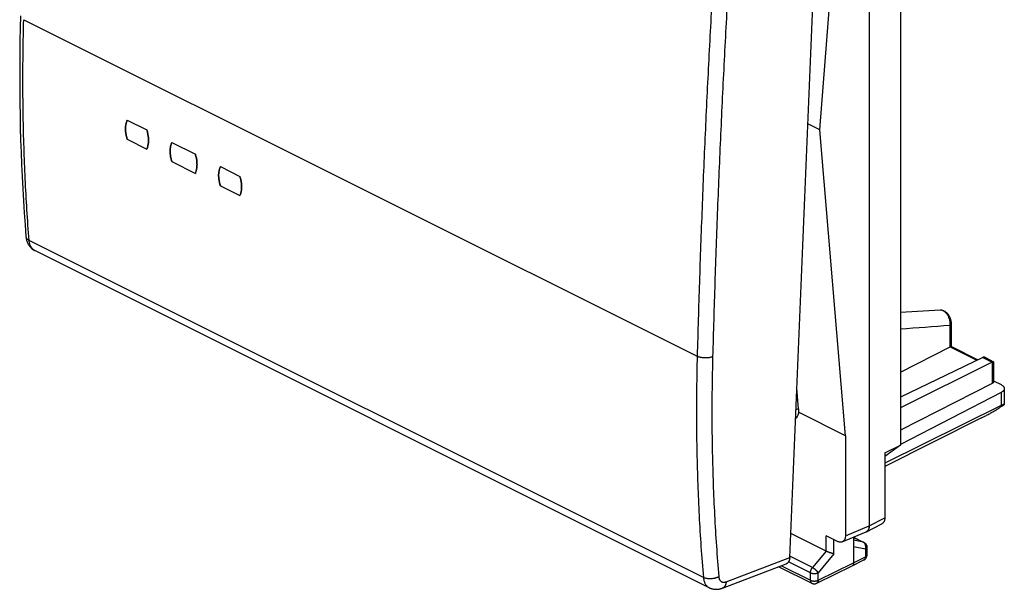
# Model space of a CAD drawing. Units: millimetres. Extents: x -22.3 to 22.2, y -28 to 31.6.
# Drawn here: x -22.3 to 22.2, y -28 to -2.3 of the extents above; entities that cross this region are included whole.
import ezdxf

# ---------------------------------------------------------------- set-up
doc = ezdxf.new("R2010")
doc.units = ezdxf.units.MM
doc.header["$LTSCALE"] = 16.335
doc.layers.get('0').update_dxf_attribs({"linetype": 'CONTINUOUS'})

msp = doc.modelspace()

# ---------------------------------------------------------------- linework, layer by layer
at = {"color": 7, "linetype": 'CONTINUOUS'}
for p, q in [((16.123, 12.757), (16.123, -25.174)), ((16.124, 12.757), (16.124, -25.175)), ((12.529, -26.614), (14.128, 11.547)), ((17.526, 10.541), (17.526, -21.532)), ((13.894, -7.285), (15.044, 7.647)), ((-17.394, -6.846), (-16.51, -7.288)), ((13.894, -7.285), (13.35, -7.013)), ((15.044, -21.105), (13.894, -7.285)), ((-17.394, -7.713), (-16.51, -8.155)), ((-15.379, -7.853), (-14.318, -8.384)), ((-15.379, -8.721), (-14.318, -9.251)), ((-13.187, -8.949), (-12.303, -9.391)), ((-13.187, -9.817), (-12.303, -10.259)), ((8.889, -27.972), (-21.571, -12.742)), ((19.319, -15.434), (17.526, -15.539)), ((19.832, -17.07), (19.832, -16.042)), ((17.526, -18.231), (19.774, -17.091)), ((19.831, -17.07), (21.032, -17.671)), ((21.247, -17.568), (17.526, -19.357)), ((21.68, -17.784), (17.526, -19.853)), ((21.367, -17.579), (21.736, -17.763)), ((21.737, -17.765), (21.737, -18.671)), ((21.737, -18.63), (22.075, -18.799)), ((12.928, -19.888), (12.85, -18.952)), ((21.68, -18.741), (17.526, -20.855)), ((22.221, -18.976), (22.221, -19.695)), ((22.081, -19.149), (17.526, -21.508)), ((22.081, -19.741), (16.825, -22.348)), ((15.044, -21.105), (12.927, -20.047)), ((21.193, -20.305), (16.825, -22.495)), ((15.044, -21.105), (15.044, -25.627)), ((17.526, -21.532), (16.825, -22.04)), ((16.825, -21.881), (17.526, -21.532)), ((16.825, -21.881), (16.825, -24.813)), ((15.996, -25.444), (16.697, -25.082)), ((14.174, -26.319), (12.575, -25.52)), ((14.69, -25.884), (14.174, -25.625)), ((14.902, -25.903), (15.982, -25.45)), ((15.416, -25.687), (15.416, -26.856)), ((15.416, -25.695), (15.879, -25.926)), ((16.017, -26.15), (16.017, -26.497)), ((9.492, -27.993), (12.366, -26.899)), ((12.036, -27.025), (13.528, -27.771)), ((13.749, -27.772), (15.351, -26.992)), ((15.352, -26.991), (15.351, -26.992)), ((15.352, -26.991), (15.881, -26.72)), ((8.889, -27.972), (8.889, -27.972))]:
    msp.add_line(p, q, dxfattribs=at)
at = {"color": 9, "linetype": 'CONTINUOUS'}
for p, q in [((-22.067, -2.309), (8.35, -17.517)), ((8.629, -27.511), (-21.824, -12.284)), ((19.776, -17.091), (19.776, -16.111)), ((19.774, -17.091), (20.982, -17.695)), ((21.247, -17.568), (21.68, -17.784)), ((21.68, -17.784), (21.68, -18.741)), ((22.081, -19.149), (22.081, -19.741)), ((12.928, -19.888), (12.808, -19.943)), ((16.124, -25.175), (16.825, -24.813)), ((15.044, -25.627), (16.123, -25.174)), ((14.174, -26.319), (14.174, -25.625)), ((15.416, -25.699), (15.855, -25.918)), ((14.526, -26.445), (14.526, -25.802)), ((15.855, -25.918), (15.416, -25.828)), ((15.945, -26.238), (15.416, -26.129)), ((15.945, -26.238), (15.945, -26.585)), ((9.658, -27.706), (12.529, -26.614)), ((13.551, -27.064), (12.531, -26.554)), ((14.173, -26.319), (13.551, -27.064)), ((14.526, -26.445), (13.815, -27.296)), ((15.416, -26.856), (15.945, -26.585)), ((12.152, -26.981), (13.463, -27.636)), ((13.463, -27.296), (12.477, -26.803)), ((13.815, -27.636), (15.416, -26.856)), ((13.463, -27.636), (13.463, -27.296)), ((13.815, -27.636), (13.815, -27.296))]:
    msp.add_line(p, q, dxfattribs=at)
at = {"color": 7, "linetype": 'CONTINUOUS'}
for points in [[(-22.214, -2.133), (-22.228, -2.695), (-22.238, -3.263), (-22.246, -3.829), (-22.25, -4.394), (-22.251, -4.957), (-22.249, -5.519), (-22.244, -6.079), (-22.235, -6.637), (-22.223, -7.193), (-22.208, -7.747), (-22.19, -8.3), (-22.168, -8.851), (-22.143, -9.399), (-22.115, -9.946), (-22.084, -10.491), (-22.049, -11.034), (-22.011, -11.575), (-21.971, -12.106)], [(-21.971, -12.106), (-21.969, -12.126), (-21.966, -12.155), (-21.962, -12.183), (-21.957, -12.21), (-21.951, -12.237), (-21.945, -12.264), (-21.938, -12.29), (-21.93, -12.315), (-21.921, -12.34), (-21.912, -12.364), (-21.902, -12.388), (-21.891, -12.411), (-21.88, -12.434), (-21.868, -12.456), (-21.856, -12.477), (-21.843, -12.498), (-21.829, -12.518), (-21.815, -12.537), (-21.8, -12.556), (-21.785, -12.575), (-21.769, -12.592), (-21.753, -12.609), (-21.737, -12.626), (-21.719, -12.641), (-21.702, -12.656), (-21.684, -12.671), (-21.665, -12.685), (-21.647, -12.698), (-21.627, -12.71), (-21.608, -12.722), (-21.588, -12.733), (-21.571, -12.742)], [(19.832, -16.042), (19.832, -16.032), (19.831, -16.008), (19.829, -15.983), (19.826, -15.959), (19.822, -15.934), (19.817, -15.91), (19.812, -15.886), (19.805, -15.862), (19.798, -15.838), (19.789, -15.815), (19.78, -15.792), (19.771, -15.769), (19.76, -15.747), (19.749, -15.725), (19.737, -15.704), (19.725, -15.683), (19.711, -15.663), (19.697, -15.643), (19.683, -15.624), (19.668, -15.605), (19.652, -15.588), (19.636, -15.571), (19.619, -15.555), (19.602, -15.539), (19.584, -15.525), (19.566, -15.511), (19.547, -15.499), (19.529, -15.487), (19.509, -15.477), (19.49, -15.468), (19.471, -15.46), (19.452, -15.453), (19.432, -15.447), (19.413, -15.442), (19.394, -15.438), (19.375, -15.436), (19.356, -15.434), (19.337, -15.434), (19.319, -15.434)], [(15.879, -25.926), (15.891, -25.933), (15.904, -25.941), (15.915, -25.949), (15.926, -25.957), (15.937, -25.966), (15.947, -25.976), (15.956, -25.987), (15.965, -25.998), (15.973, -26.009), (15.981, -26.021), (15.988, -26.034), (15.995, -26.047), (16, -26.06), (16.005, -26.074), (16.009, -26.088), (16.012, -26.102), (16.015, -26.117), (16.016, -26.132), (16.017, -26.146), (16.017, -26.15)], [(15.881, -26.72), (15.891, -26.714), (15.902, -26.708), (15.912, -26.701), (15.923, -26.693), (15.933, -26.684), (15.942, -26.676), (15.951, -26.666), (15.96, -26.656), (15.968, -26.646), (15.975, -26.636), (15.982, -26.624), (15.988, -26.613), (15.994, -26.601), (15.999, -26.589), (16.004, -26.577), (16.008, -26.564), (16.011, -26.551), (16.013, -26.538), (16.015, -26.525), (16.016, -26.512), (16.017, -26.497)], [(8.889, -27.972), (8.905, -27.979), (8.926, -27.989), (8.947, -27.998), (8.969, -28.006), (8.991, -28.013), (9.013, -28.02), (9.036, -28.026), (9.059, -28.031), (9.082, -28.035), (9.105, -28.039), (9.129, -28.042), (9.153, -28.044), (9.177, -28.046), (9.201, -28.046), (9.225, -28.046), (9.25, -28.045), (9.275, -28.043), (9.299, -28.041), (9.324, -28.037), (9.349, -28.033), (9.374, -28.028), (9.399, -28.022), (9.425, -28.015), (9.45, -28.008), (9.475, -27.999), (9.492, -27.993)], [(13.528, -27.771), (13.54, -27.777), (13.552, -27.782), (13.565, -27.786), (13.579, -27.79), (13.592, -27.793), (13.606, -27.795), (13.62, -27.797), (13.634, -27.797), (13.648, -27.797), (13.662, -27.796), (13.676, -27.795), (13.69, -27.792), (13.704, -27.789), (13.718, -27.785), (13.731, -27.78), (13.744, -27.774), (13.749, -27.772)]]:
    msp.add_lwpolyline(points, dxfattribs=at)
at = {"color": 9, "linetype": 'CONTINUOUS'}
for points, knots in [([(9.053, -0.734), (8.989, -1.858), (8.867, -4.104), (8.705, -7.47), (8.565, -10.826), (8.445, -14.175), (8.379, -16.404), (8.35, -17.517)], [0, 0, 0, 0, 0.201126, 0.401693, 0.601697, 0.801134, 1, 1, 1, 1]), ([(9.75, -0.769), (9.685, -1.892), (9.564, -4.136), (9.403, -7.498), (9.262, -10.852), (9.143, -14.197), (9.077, -16.424), (9.047, -17.536)], [0, 0, 0, 0, 0.201126, 0.401693, 0.601697, 0.801134, 1, 1, 1, 1]), ([(-21.824, -12.284), (-21.861, -11.822), (-21.927, -10.893), (-22.004, -9.492), (-22.06, -8.078), (-22.095, -6.652), (-22.108, -5.214), (-22.1, -3.765), (-22.081, -2.795), (-22.067, -2.309)], [0, 0, 0, 0, 0.139346, 0.279887, 0.42161, 0.5645, 0.70854, 0.853713, 1, 1, 1, 1]), ([(-21.971, -12.106), (-21.971, -12.108), (-21.97, -12.12), (-21.965, -12.141), (-21.953, -12.169), (-21.937, -12.196), (-21.915, -12.221), (-21.889, -12.244), (-21.859, -12.266), (-21.836, -12.278), (-21.824, -12.284)], [0, 0, 0, 0, 0.026304, 0.14645, 0.269889, 0.398968, 0.535522, 0.680817, 0.835567, 1, 1, 1, 1]), ([(-21.571, -12.742), (-21.581, -12.737), (-21.604, -12.724), (-21.64, -12.699), (-21.678, -12.664), (-21.711, -12.623), (-21.741, -12.578), (-21.767, -12.527), (-21.788, -12.472), (-21.805, -12.413), (-21.818, -12.35), (-21.823, -12.307), (-21.824, -12.284)], [0, 0, 0, 0, 0.056028, 0.147573, 0.24086, 0.336803, 0.436177, 0.539588, 0.647477, 0.760119, 0.87763, 1, 1, 1, 1]), ([(19.776, -16.111), (19.778, -16.089), (19.78, -16.044), (19.776, -15.976), (19.765, -15.907), (19.748, -15.839), (19.724, -15.773), (19.695, -15.71), (19.662, -15.652), (19.623, -15.598), (19.581, -15.551), (19.536, -15.511), (19.489, -15.479), (19.441, -15.455), (19.392, -15.439), (19.351, -15.434), (19.327, -15.434), (19.319, -15.434)], [0, 0, 0, 0, 0.073268, 0.148817, 0.225897, 0.30367, 0.381289, 0.457939, 0.532865, 0.605419, 0.675079, 0.741483, 0.804446, 0.864006, 0.920442, 0.974318, 1, 1, 1, 1]), ([(19.776, -16.111), (19.783, -16.107), (19.797, -16.099), (19.814, -16.084), (19.826, -16.068), (19.831, -16.053), (19.832, -16.044), (19.832, -16.042)], [0, 0, 0, 0, 0.272691, 0.513778, 0.725998, 0.917437, 1, 1, 1, 1]), ([(8.35, -17.517), (8.337, -18.004), (8.318, -18.975), (8.313, -20.425), (8.331, -21.865), (8.37, -23.294), (8.433, -24.711), (8.517, -26.116), (8.589, -27.047), (8.629, -27.511)], [0, 0, 0, 0, 0.146086, 0.291118, 0.435083, 0.577966, 0.719754, 0.860435, 1, 1, 1, 1]), ([(9.047, -17.536), (9.034, -17.541), (9.008, -17.552), (8.965, -17.565), (8.92, -17.576), (8.873, -17.584), (8.824, -17.59), (8.773, -17.594), (8.722, -17.595), (8.671, -17.594), (8.62, -17.59), (8.57, -17.584), (8.521, -17.575), (8.474, -17.564), (8.43, -17.551), (8.388, -17.535), (8.362, -17.523), (8.35, -17.517)], [0, 0, 0, 0, 0.058579, 0.120463, 0.18527, 0.252553, 0.321814, 0.392513, 0.464085, 0.53595, 0.607521, 0.678217, 0.747474, 0.814752, 0.879553, 0.941429, 1, 1, 1, 1]), ([(9.047, -17.536), (9.034, -18.02), (9.016, -18.985), (9.011, -20.428), (9.028, -21.86), (9.068, -23.28), (9.13, -24.69), (9.214, -26.086), (9.286, -27.013), (9.325, -27.474)], [0, 0, 0, 0, 0.146085, 0.291117, 0.435082, 0.577965, 0.719753, 0.860435, 1, 1, 1, 1]), ([(15.879, -25.926), (15.877, -25.925), (15.87, -25.922), (15.862, -25.919), (15.855, -25.918)], [0, 0, 0, 0, 0.186244, 1, 1, 1, 1]), ([(15.945, -26.238), (15.949, -26.227), (15.956, -26.204), (15.963, -26.169), (15.966, -26.134), (15.965, -26.099), (15.96, -26.065), (15.951, -26.032), (15.938, -26.002), (15.922, -25.975), (15.902, -25.952), (15.88, -25.932), (15.864, -25.922), (15.855, -25.918)], [0, 0, 0, 0, 0.098222, 0.196769, 0.294871, 0.391784, 0.486835, 0.579466, 0.669279, 0.756075, 0.83989, 0.921021, 1, 1, 1, 1]), ([(16.017, -26.15), (16.017, -26.153), (16.016, -26.162), (16.012, -26.177), (16.002, -26.194), (15.987, -26.21), (15.967, -26.225), (15.953, -26.234), (15.945, -26.238)], [0, 0, 0, 0, 0.071328, 0.224453, 0.389681, 0.572477, 0.775692, 1, 1, 1, 1]), ([(15.945, -26.585), (15.945, -26.595), (15.944, -26.614), (15.939, -26.642), (15.93, -26.667), (15.918, -26.688), (15.903, -26.706), (15.889, -26.715), (15.882, -26.719), (15.881, -26.72)], [0, 0, 0, 0, 0.191084, 0.369731, 0.535951, 0.690879, 0.836926, 0.977735, 1, 1, 1, 1]), ([(16.017, -26.5), (16.017, -26.502), (16.016, -26.51), (16.012, -26.524), (16.002, -26.541), (15.987, -26.558), (15.967, -26.573), (15.953, -26.581), (15.945, -26.585)], [0, 0, 0, 0, 0.047774, 0.204781, 0.374197, 0.561627, 0.769998, 1, 1, 1, 1]), ([(13.463, -27.296), (13.463, -27.286), (13.464, -27.266), (13.468, -27.236), (13.476, -27.206), (13.486, -27.175), (13.499, -27.145), (13.514, -27.117), (13.531, -27.089), (13.544, -27.072), (13.551, -27.064)], [0, 0, 0, 0, 0.115057, 0.235315, 0.359762, 0.487201, 0.61633, 0.745773, 0.874153, 1, 1, 1, 1]), ([(13.815, -27.296), (13.811, -27.289), (13.8, -27.274), (13.783, -27.251), (13.762, -27.228), (13.739, -27.204), (13.714, -27.18), (13.688, -27.157), (13.66, -27.135), (13.632, -27.114), (13.605, -27.095), (13.578, -27.078), (13.56, -27.068), (13.551, -27.064)], [0, 0, 0, 0, 0.072431, 0.153412, 0.241601, 0.335442, 0.433224, 0.533133, 0.633302, 0.731857, 0.826965, 0.916881, 1, 1, 1, 1]), ([(9.325, -27.474), (9.312, -27.482), (9.286, -27.496), (9.244, -27.515), (9.199, -27.531), (9.151, -27.545), (9.102, -27.556), (9.052, -27.565), (9.001, -27.57), (8.95, -27.573), (8.899, -27.573), (8.849, -27.57), (8.8, -27.564), (8.753, -27.555), (8.709, -27.543), (8.668, -27.529), (8.641, -27.517), (8.629, -27.511)], [0, 0, 0, 0, 0.061274, 0.125269, 0.191627, 0.259936, 0.329737, 0.400539, 0.471828, 0.543084, 0.613784, 0.683418, 0.751499, 0.817573, 0.881233, 0.942132, 1, 1, 1, 1]), ([(8.629, -27.511), (8.631, -27.533), (8.636, -27.577), (8.649, -27.64), (8.666, -27.7), (8.688, -27.755), (8.715, -27.806), (8.745, -27.852), (8.78, -27.893), (8.819, -27.928), (8.856, -27.954), (8.88, -27.967), (8.889, -27.972)], [0, 0, 0, 0, 0.121125, 0.237641, 0.349567, 0.457044, 0.560363, 0.659971, 0.75647, 0.850609, 0.94326, 1, 1, 1, 1]), ([(9.325, -27.474), (9.326, -27.485), (9.329, -27.507), (9.335, -27.539), (9.344, -27.568), (9.355, -27.596), (9.368, -27.622), (9.384, -27.645), (9.402, -27.665), (9.421, -27.683), (9.443, -27.698), (9.466, -27.71), (9.49, -27.719), (9.516, -27.725), (9.543, -27.727), (9.571, -27.727), (9.6, -27.723), (9.629, -27.716), (9.648, -27.71), (9.658, -27.706)], [0, 0, 0, 0, 0.069091, 0.135635, 0.199625, 0.261149, 0.320379, 0.377573, 0.433073, 0.487303, 0.54075, 0.593946, 0.647436, 0.701749, 0.757368, 0.81471, 0.874114, 0.935827, 1, 1, 1, 1]), ([(13.463, -27.296), (13.471, -27.3), (13.49, -27.308), (13.52, -27.318), (13.552, -27.325), (13.586, -27.33), (13.621, -27.332), (13.656, -27.332), (13.691, -27.33), (13.725, -27.325), (13.758, -27.318), (13.788, -27.308), (13.806, -27.301), (13.815, -27.296)], [0, 0, 0, 0, 0.08066, 0.167178, 0.258529, 0.353479, 0.450655, 0.548602, 0.645837, 0.740902, 0.832416, 0.919144, 1, 1, 1, 1]), ([(9.658, -27.706), (9.657, -27.722), (9.654, -27.751), (9.646, -27.795), (9.633, -27.835), (9.618, -27.872), (9.599, -27.905), (9.577, -27.934), (9.552, -27.958), (9.524, -27.978), (9.503, -27.988), (9.492, -27.993), (9.492, -27.993)], [0, 0, 0, 0, 0.130934, 0.25645, 0.376289, 0.490417, 0.599067, 0.702763, 0.802341, 0.898933, 0.99391, 1, 1, 1, 1]), ([(13.463, -27.636), (13.471, -27.64), (13.49, -27.648), (13.52, -27.658), (13.552, -27.665), (13.586, -27.67), (13.621, -27.672), (13.656, -27.672), (13.691, -27.67), (13.725, -27.665), (13.758, -27.658), (13.788, -27.648), (13.806, -27.641), (13.815, -27.636)], [0, 0, 0, 0, 0.080555, 0.167066, 0.258411, 0.353361, 0.450538, 0.54849, 0.645731, 0.740806, 0.832335, 0.919078, 1, 1, 1, 1]), ([(13.463, -27.636), (13.463, -27.646), (13.464, -27.665), (13.469, -27.692), (13.477, -27.717), (13.489, -27.738), (13.505, -27.756), (13.518, -27.766), (13.526, -27.77), (13.528, -27.771)], [0, 0, 0, 0, 0.189309, 0.366381, 0.531174, 0.684736, 0.829361, 0.96856, 1, 1, 1, 1]), ([(13.815, -27.636), (13.815, -27.646), (13.814, -27.666), (13.808, -27.693), (13.8, -27.718), (13.788, -27.739), (13.772, -27.757), (13.759, -27.767), (13.75, -27.771), (13.749, -27.772)], [0, 0, 0, 0, 0.188984, 0.365738, 0.530177, 0.683312, 0.827409, 0.965966, 1, 1, 1, 1])]:
    msp.add_open_spline(points, degree=3, knots=knots, dxfattribs=at)
at = {"color": 7, "linetype": 'CONTINUOUS'}
for points, knots in [([(-17.394, -6.846), (-17.403, -6.866), (-17.421, -6.909), (-17.441, -6.976), (-17.457, -7.048), (-17.467, -7.123), (-17.472, -7.202), (-17.472, -7.283), (-17.467, -7.367), (-17.456, -7.452), (-17.441, -7.539), (-17.42, -7.626), (-17.403, -7.684), (-17.394, -7.713)], [0, 0, 0, 0, 0.076271, 0.155791, 0.238387, 0.323883, 0.412667, 0.504569, 0.599121, 0.696022, 0.795515, 0.897071, 1, 1, 1, 1]), ([(-17.407, -7.672), (-17.411, -7.656), (-17.423, -7.612), (-17.441, -7.539), (-17.456, -7.452), (-17.467, -7.367), (-17.472, -7.283), (-17.472, -7.202), (-17.467, -7.123), (-17.457, -7.048), (-17.441, -6.976), (-17.421, -6.909), (-17.403, -6.866), (-17.394, -6.846)], [0, 0, 0, 0, 0.056865, 0.163636, 0.268238, 0.370115, 0.469522, 0.566143, 0.659486, 0.749372, 0.836209, 0.919813, 1, 1, 1, 1]), ([(-16.498, -8.126), (-16.493, -8.115), (-16.481, -8.082), (-16.464, -8.025), (-16.449, -7.953), (-16.439, -7.878), (-16.434, -7.8), (-16.434, -7.718), (-16.439, -7.635), (-16.449, -7.549), (-16.464, -7.462), (-16.484, -7.375), (-16.501, -7.317), (-16.51, -7.288)], [0, 0, 0, 0, 0.041659, 0.123808, 0.209274, 0.297862, 0.389956, 0.485358, 0.583562, 0.684235, 0.787607, 0.893107, 1, 1, 1, 1]), ([(-16.51, -7.288), (-16.501, -7.317), (-16.484, -7.375), (-16.464, -7.462), (-16.449, -7.549), (-16.439, -7.635), (-16.434, -7.718), (-16.434, -7.8), (-16.439, -7.878), (-16.449, -7.953), (-16.464, -8.025), (-16.484, -8.092), (-16.501, -8.135), (-16.51, -8.155)], [0, 0, 0, 0, 0.10308, 0.204818, 0.304503, 0.401585, 0.496286, 0.588286, 0.677095, 0.762522, 0.84494, 0.924159, 1, 1, 1, 1]), ([(-15.379, -7.853), (-15.388, -7.874), (-15.405, -7.916), (-15.426, -7.984), (-15.442, -8.055), (-15.452, -8.131), (-15.457, -8.209), (-15.457, -8.291), (-15.452, -8.374), (-15.441, -8.46), (-15.425, -8.546), (-15.405, -8.634), (-15.388, -8.692), (-15.379, -8.721)], [0, 0, 0, 0, 0.076271, 0.155791, 0.238387, 0.323883, 0.412667, 0.504569, 0.599121, 0.696022, 0.795515, 0.897071, 1, 1, 1, 1]), ([(-15.391, -8.679), (-15.396, -8.664), (-15.408, -8.62), (-15.425, -8.546), (-15.441, -8.46), (-15.452, -8.374), (-15.457, -8.291), (-15.457, -8.209), (-15.452, -8.131), (-15.442, -8.055), (-15.426, -7.984), (-15.405, -7.916), (-15.388, -7.874), (-15.379, -7.853)], [0, 0, 0, 0, 0.056865, 0.163636, 0.268238, 0.370115, 0.469522, 0.566143, 0.659486, 0.749372, 0.836209, 0.919813, 1, 1, 1, 1]), ([(-14.306, -9.222), (-14.301, -9.211), (-14.289, -9.178), (-14.272, -9.121), (-14.257, -9.049), (-14.247, -8.974), (-14.242, -8.896), (-14.242, -8.814), (-14.247, -8.731), (-14.257, -8.645), (-14.272, -8.558), (-14.292, -8.471), (-14.309, -8.413), (-14.318, -8.384)], [0, 0, 0, 0, 0.041659, 0.123808, 0.209274, 0.297862, 0.389956, 0.485358, 0.583562, 0.684235, 0.787607, 0.893107, 1, 1, 1, 1]), ([(-14.318, -8.384), (-14.309, -8.413), (-14.292, -8.471), (-14.272, -8.558), (-14.257, -8.645), (-14.247, -8.731), (-14.242, -8.814), (-14.242, -8.896), (-14.247, -8.974), (-14.257, -9.049), (-14.272, -9.121), (-14.292, -9.188), (-14.309, -9.231), (-14.318, -9.251)], [0, 0, 0, 0, 0.10308, 0.204818, 0.304503, 0.401585, 0.496286, 0.588286, 0.677095, 0.762522, 0.84494, 0.924159, 1, 1, 1, 1]), ([(-13.187, -8.949), (-13.196, -8.97), (-13.213, -9.013), (-13.234, -9.08), (-13.249, -9.151), (-13.26, -9.227), (-13.265, -9.305), (-13.265, -9.387), (-13.26, -9.47), (-13.249, -9.556), (-13.233, -9.642), (-13.213, -9.73), (-13.196, -9.788), (-13.187, -9.817)], [0, 0, 0, 0, 0.076271, 0.155791, 0.238387, 0.323883, 0.412667, 0.504569, 0.599121, 0.696022, 0.795515, 0.897071, 1, 1, 1, 1]), ([(-13.199, -9.775), (-13.204, -9.76), (-13.216, -9.716), (-13.233, -9.642), (-13.249, -9.556), (-13.26, -9.47), (-13.265, -9.387), (-13.265, -9.305), (-13.26, -9.227), (-13.249, -9.151), (-13.234, -9.08), (-13.213, -9.013), (-13.196, -8.97), (-13.187, -8.949)], [0, 0, 0, 0, 0.056865, 0.163636, 0.268238, 0.370115, 0.469522, 0.566143, 0.659486, 0.749372, 0.836209, 0.919813, 1, 1, 1, 1]), ([(-12.29, -10.229), (-12.286, -10.218), (-12.273, -10.185), (-12.256, -10.128), (-12.241, -10.057), (-12.231, -9.982), (-12.226, -9.903), (-12.226, -9.822), (-12.232, -9.738), (-12.242, -9.653), (-12.257, -9.566), (-12.277, -9.479), (-12.294, -9.42), (-12.303, -9.391)], [0, 0, 0, 0, 0.041659, 0.123808, 0.209274, 0.297862, 0.389956, 0.485358, 0.583562, 0.684235, 0.787607, 0.893107, 1, 1, 1, 1]), ([(-12.303, -9.391), (-12.294, -9.42), (-12.277, -9.479), (-12.257, -9.566), (-12.242, -9.653), (-12.232, -9.738), (-12.226, -9.822), (-12.226, -9.903), (-12.231, -9.982), (-12.241, -10.057), (-12.256, -10.128), (-12.277, -10.196), (-12.293, -10.238), (-12.303, -10.259)], [0, 0, 0, 0, 0.10308, 0.204818, 0.304503, 0.401585, 0.496286, 0.588286, 0.677095, 0.762522, 0.84494, 0.924159, 1, 1, 1, 1]), ([(19.776, -17.091), (19.775, -17.091), (19.775, -17.091), (19.775, -17.091), (19.775, -17.091), (19.774, -17.091)], [0, 0, 0, 0, 0.332836, 0.66617, 1, 1, 1, 1]), ([(19.776, -17.091), (19.782, -17.087), (19.794, -17.082), (19.808, -17.075), (19.82, -17.071), (19.826, -17.07), (19.83, -17.07), (19.831, -17.07)], [0, 0, 0, 0, 0.365841, 0.640328, 0.831311, 0.949406, 1, 1, 1, 1]), ([(21.367, -17.579), (21.36, -17.575), (21.345, -17.568), (21.321, -17.561), (21.296, -17.558), (21.271, -17.559), (21.255, -17.564), (21.247, -17.568)], [0, 0, 0, 0, 0.184881, 0.395684, 0.600552, 0.800776, 1, 1, 1, 1]), ([(21.736, -17.763), (21.735, -17.762), (21.731, -17.763), (21.724, -17.764), (21.713, -17.768), (21.698, -17.775), (21.686, -17.781), (21.68, -17.784)], [0, 0, 0, 0, 0.052942, 0.171583, 0.362525, 0.636149, 1, 1, 1, 1]), ([(21.737, -17.765), (21.737, -17.764), (21.736, -17.763), (21.736, -17.763), (21.736, -17.763)], [0, 0, 0, 0, 0.785185, 1, 1, 1, 1]), ([(21.737, -18.671), (21.737, -18.677), (21.735, -18.687), (21.728, -18.703), (21.716, -18.717), (21.699, -18.73), (21.686, -18.738), (21.68, -18.741)], [0, 0, 0, 0, 0.162302, 0.338122, 0.534285, 0.755445, 1, 1, 1, 1]), ([(22.075, -18.799), (22.088, -18.806), (22.114, -18.82), (22.148, -18.844), (22.176, -18.871), (22.198, -18.899), (22.213, -18.928), (22.22, -18.954), (22.221, -18.97), (22.221, -18.976)], [0, 0, 0, 0, 0.188627, 0.362565, 0.521898, 0.667689, 0.802197, 0.929005, 1, 1, 1, 1]), ([(22.221, -18.976), (22.221, -18.98), (22.221, -18.994), (22.215, -19.019), (22.201, -19.049), (22.18, -19.077), (22.153, -19.103), (22.119, -19.128), (22.094, -19.143), (22.081, -19.149)], [0, 0, 0, 0, 0.054375, 0.184125, 0.321156, 0.469345, 0.631215, 0.808027, 1, 1, 1, 1]), ([(12.928, -19.888), (12.93, -19.915), (12.932, -19.968), (12.93, -20.021), (12.927, -20.047)], [0, 0, 0, 0, 0.51363, 1, 1, 1, 1]), ([(21.193, -20.305), (21.213, -20.295), (21.254, -20.274), (21.317, -20.241), (21.385, -20.204), (21.458, -20.164), (21.536, -20.12), (21.62, -20.072), (21.709, -20.02), (21.803, -19.964), (21.902, -19.904), (22.005, -19.84), (22.11, -19.773), (22.181, -19.728), (22.217, -19.704)], [0, 0, 0, 0, 0.055518, 0.115755, 0.180725, 0.250921, 0.326347, 0.407432, 0.494125, 0.586484, 0.684147, 0.786432, 0.892223, 1, 1, 1, 1]), ([(22.221, -19.694), (22.221, -19.693), (22.219, -19.689), (22.209, -19.689), (22.197, -19.692), (22.18, -19.697), (22.159, -19.705), (22.136, -19.715), (22.109, -19.727), (22.091, -19.736), (22.081, -19.741)], [0, 0, 0, 0, 0.029949, 0.082684, 0.167949, 0.283945, 0.427402, 0.595632, 0.786795, 1, 1, 1, 1]), ([(22.217, -19.704), (22.219, -19.702), (22.222, -19.698), (22.221, -19.695), (22.221, -19.694)], [0, 0, 0, 0, 0.927917, 1, 1, 1, 1]), ([(12.927, -20.047), (12.922, -20.076), (12.909, -20.131), (12.88, -20.209), (12.842, -20.278), (12.81, -20.319), (12.793, -20.338), (12.792, -20.339)], [0, 0, 0, 0, 0.267726, 0.52035, 0.760458, 0.989258, 1, 1, 1, 1]), ([(16.825, -24.813), (16.825, -24.829), (16.823, -24.86), (16.817, -24.904), (16.806, -24.946), (16.791, -24.983), (16.772, -25.016), (16.749, -25.045), (16.723, -25.067), (16.705, -25.078), (16.697, -25.082)], [0, 0, 0, 0, 0.150912, 0.295037, 0.431119, 0.559173, 0.681084, 0.797394, 0.90904, 1, 1, 1, 1]), ([(15.996, -25.444), (16.004, -25.44), (16.022, -25.429), (16.048, -25.407), (16.071, -25.378), (16.09, -25.345), (16.105, -25.307), (16.116, -25.266), (16.122, -25.221), (16.124, -25.19), (16.124, -25.175)], [0, 0, 0, 0, 0.09096, 0.202606, 0.318916, 0.440827, 0.568881, 0.704963, 0.849088, 1, 1, 1, 1]), ([(16.123, -25.174), (16.123, -25.19), (16.121, -25.221), (16.115, -25.265), (16.104, -25.307), (16.089, -25.344), (16.07, -25.378), (16.047, -25.406), (16.026, -25.424), (16.013, -25.433), (16.01, -25.435)], [0, 0, 0, 0, 0.159728, 0.31223, 0.456179, 0.591597, 0.720475, 0.843385, 0.961322, 1, 1, 1, 1]), ([(15.044, -25.627), (15.044, -25.644), (15.042, -25.677), (15.035, -25.725), (15.022, -25.769), (15.004, -25.808), (14.982, -25.842), (14.956, -25.871), (14.929, -25.89), (14.91, -25.9), (14.902, -25.903)], [0, 0, 0, 0, 0.155541, 0.302597, 0.441007, 0.571131, 0.693927, 0.810994, 0.924517, 1, 1, 1, 1]), ([(15.969, -25.455), (15.977, -25.453), (15.986, -25.449), (15.994, -25.445), (15.996, -25.444)], [0, 0, 0, 0, 0.797314, 1, 1, 1, 1]), ([(16.01, -25.435), (16.003, -25.439), (15.994, -25.444), (15.984, -25.449), (15.982, -25.45)], [0, 0, 0, 0, 0.717439, 1, 1, 1, 1]), ([(14.902, -25.903), (14.899, -25.905), (14.883, -25.91), (14.854, -25.917), (14.815, -25.919), (14.774, -25.914), (14.732, -25.902), (14.704, -25.891), (14.69, -25.884)], [0, 0, 0, 0, 0.055496, 0.226563, 0.404006, 0.590828, 0.789112, 1, 1, 1, 1]), ([(12.529, -26.614), (12.528, -26.628), (12.526, -26.656), (12.519, -26.696), (12.509, -26.734), (12.496, -26.769), (12.479, -26.801), (12.46, -26.83), (12.438, -26.854), (12.413, -26.875), (12.389, -26.89), (12.373, -26.897), (12.366, -26.899)], [0, 0, 0, 0, 0.122569, 0.240307, 0.353037, 0.460765, 0.563706, 0.662292, 0.757206, 0.849347, 0.939812, 1, 1, 1, 1]), ([(14.526, -26.445), (14.52, -26.443), (14.508, -26.441), (14.489, -26.436), (14.468, -26.43), (14.445, -26.424), (14.422, -26.417), (14.397, -26.409), (14.372, -26.401), (14.346, -26.391), (14.32, -26.382), (14.294, -26.372), (14.268, -26.362), (14.243, -26.351), (14.218, -26.34), (14.195, -26.33), (14.18, -26.323), (14.173, -26.319)], [0, 0, 0, 0, 0.048486, 0.101772, 0.159533, 0.221382, 0.286871, 0.355492, 0.426677, 0.499795, 0.57415, 0.648983, 0.723467, 0.796708, 0.867755, 0.935608, 1, 1, 1, 1]), ([(15.416, -26.856), (15.416, -26.866), (15.415, -26.886), (15.41, -26.913), (15.401, -26.938), (15.389, -26.959), (15.374, -26.977), (15.361, -26.986), (15.353, -26.99), (15.352, -26.991)], [0, 0, 0, 0, 0.191166, 0.369926, 0.536243, 0.691195, 0.837132, 0.977645, 1, 1, 1, 1])]:
    msp.add_open_spline(points, degree=3, knots=knots, dxfattribs=at)
for points in [[(-17.394, -7.713), (-17.398, -7.699), (-17.402, -7.685), (-17.407, -7.672)], [(-16.51, -8.155), (-16.506, -8.145), (-16.501, -8.136), (-16.498, -8.126)], [(-15.379, -8.721), (-15.383, -8.707), (-15.387, -8.693), (-15.391, -8.679)], [(-14.318, -9.251), (-14.314, -9.241), (-14.309, -9.232), (-14.306, -9.222)], [(-13.187, -9.817), (-13.191, -9.803), (-13.195, -9.789), (-13.199, -9.775)], [(-12.303, -10.259), (-12.298, -10.249), (-12.294, -10.239), (-12.29, -10.229)]]:
    msp.add_open_spline(points, degree=3, dxfattribs=at)
at = {"color": 9, "linetype": 'CONTINUOUS'}
for points in [[(17.526, -16.281), (18.276, -16.225), (19.026, -16.168), (19.776, -16.111)], [(16.017, -26.497), (16.017, -26.498), (16.017, -26.499), (16.017, -26.5)]]:
    msp.add_open_spline(points, degree=3, dxfattribs=at)

doc.saveas('drawing.dxf')
